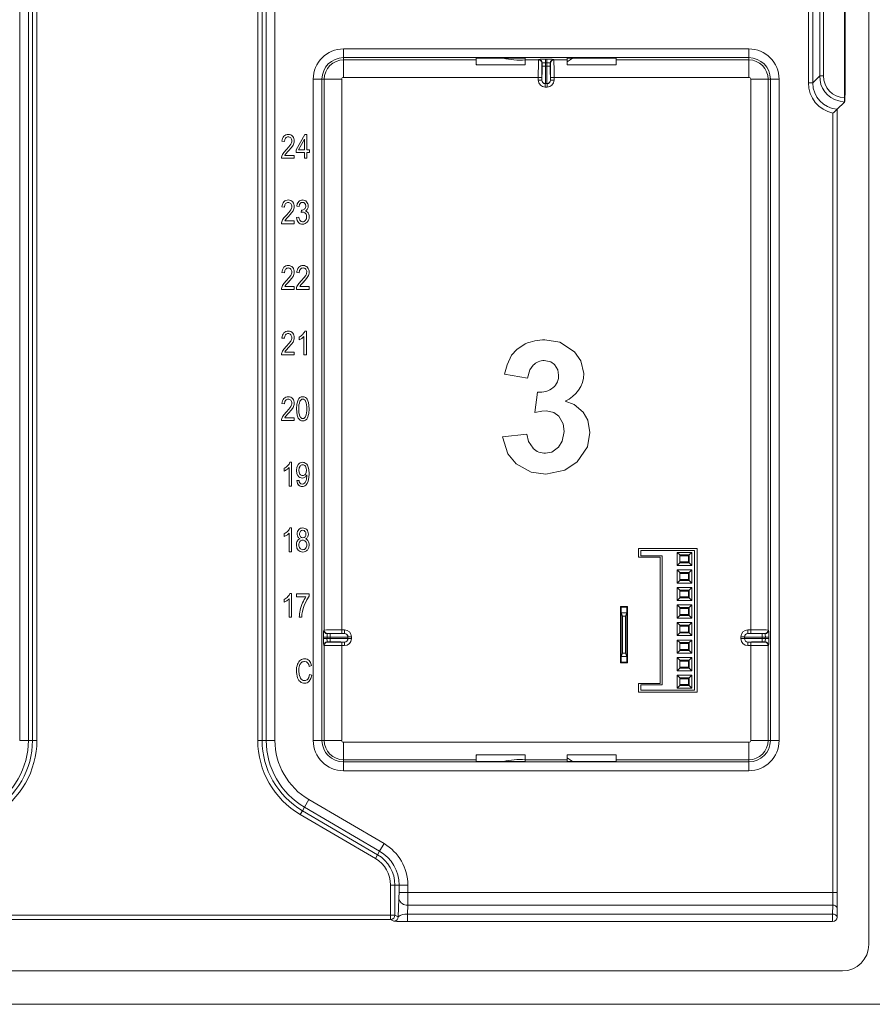
# Model space of a CAD drawing. Units: inches. Extents: x 0 to 58, y 0 to 28.5.
# Drawn here: x 23.5 to 28.4, y 11.6 to 17.2 of the extents above; entities that cross this region are included whole.
import ezdxf

# ---------------------------------------------------------------- set-up
doc = ezdxf.new("R2010")
doc.units = ezdxf.units.IN
doc.header["$MEASUREMENT"] = 0
doc.layers.add('G-DETL-HUNT-013M', color=252, linetype='Continuous', lineweight=13)

msp = doc.modelspace()

# ---------------------------------------------------------------- linework, layer by layer
at = {"layer": 'G-DETL-HUNT-013M'}
for p, q in [((28.3562, 22.6737), (28.3562, 16.6539)), ((23.5111, 21.7593), (23.5111, 13.0987)), ((23.5611, 20.8827), (23.5611, 13.0987)), ((23.5843, 20.2439), (23.5843, 13.0987)), ((23.6092, 20.2439), (23.6092, 13.0987)), ((24.9677, 13.0987), (24.9677, 20.0804)), ((24.8696, 13.0987), (24.8696, 20.027)), ((24.8946, 13.0987), (24.8946, 20.027)), ((24.9177, 13.0987), (24.9177, 20.027)), ((28.2172, 16.7631), (28.2172, 17.6443)), ((28.2185, 17.6037), (28.2185, 16.8037)), ((28.2207, 16.8037), (28.2207, 17.6037)), ((28.0119, 16.8477), (28.0119, 17.5597)), ((28.0369, 16.8477), (28.0369, 17.5597)), ((28.0767, 17.5198), (28.0767, 16.8876)), ((28.0974, 17.5198), (28.0974, 16.8876)), ((25.3594, 17.042), (27.6714, 17.042)), ((25.3594, 17.042), (25.3594, 16.992)), ((27.6714, 17.042), (27.6714, 16.992)), ((25.3594, 16.992), (27.6714, 16.992)), ((25.3594, 16.992), (25.3594, 16.9796)), ((26.1154, 16.9796), (25.3594, 16.9796)), ((25.3594, 16.8797), (25.3594, 16.9796)), ((26.1154, 16.9898), (26.3954, 16.9898)), ((26.1154, 16.9796), (26.1154, 16.9898)), ((26.1154, 16.9505), (26.1154, 16.9796)), ((26.3954, 16.9898), (26.3954, 16.9796)), ((26.4713, 16.9796), (26.3954, 16.9796)), ((26.3954, 16.9505), (26.3954, 16.9796)), ((26.4718, 16.9818), (26.4713, 16.9796)), ((26.4918, 16.9618), (26.4913, 16.9596)), ((26.4918, 16.9444), (26.4918, 16.9618)), ((26.519, 16.9832), (26.5118, 16.9832)), ((26.5118, 16.9832), (26.5118, 16.9632)), ((26.519, 16.9632), (26.5118, 16.9632)), ((26.5118, 16.9444), (26.5118, 16.9632)), ((26.519, 16.9832), (26.519, 16.9632)), ((26.519, 16.9632), (26.519, 16.9444)), ((26.539, 16.9618), (26.539, 16.9444)), ((26.5396, 16.9596), (26.539, 16.9618)), ((26.5596, 16.9796), (26.559, 16.9818)), ((26.6354, 16.9796), (26.5596, 16.9796)), ((26.6354, 16.9898), (26.9154, 16.9898)), ((26.6354, 16.9796), (26.6354, 16.9898)), ((26.6354, 16.9505), (26.6354, 16.9796)), ((26.9154, 16.9898), (26.9154, 16.9796)), ((27.6714, 16.9796), (26.9154, 16.9796)), ((26.9154, 16.9505), (26.9154, 16.9796)), ((27.6714, 16.992), (27.6714, 16.9796)), ((27.6714, 16.8797), (27.6714, 16.9796)), ((26.1241, 16.9505), (26.1154, 16.9556)), ((26.1154, 16.9505), (26.3954, 16.9505)), ((26.4918, 16.9444), (26.5118, 16.9444)), ((26.519, 16.9444), (26.5118, 16.9444)), ((26.539, 16.9444), (26.519, 16.9444)), ((26.6354, 16.9505), (26.9154, 16.9505)), ((25.1861, 13.0987), (25.1861, 16.8687)), ((25.1861, 16.8687), (25.2361, 16.8687)), ((25.2361, 13.0987), (25.2361, 16.8687)), ((25.2361, 16.8687), (25.2485, 16.8687)), ((25.2485, 16.8687), (25.2485, 13.7278)), ((25.3485, 16.8687), (25.2485, 16.8687)), ((25.3485, 16.8687), (25.3485, 13.7285)), ((26.4706, 16.8797), (25.3594, 16.8797)), ((26.4706, 16.8797), (26.4706, 16.8639)), ((26.4706, 16.8639), (26.4906, 16.8639)), ((26.4906, 16.8797), (26.4906, 16.8639)), ((26.4906, 16.8639), (26.4911, 16.8644)), ((26.5396, 16.8652), (26.5397, 16.8644)), ((26.5397, 16.8644), (26.5403, 16.8639)), ((26.5403, 16.8639), (26.5403, 16.8797)), ((26.5603, 16.8639), (26.5403, 16.8639)), ((27.6714, 16.8797), (26.5603, 16.8797)), ((26.5603, 16.8639), (26.5603, 16.8797)), ((27.6824, 13.7285), (27.6824, 16.8687)), ((27.6824, 16.8687), (27.7823, 16.8687)), ((27.7823, 16.8687), (27.7947, 16.8687)), ((27.7823, 13.7278), (27.7823, 16.8687)), ((27.8447, 16.8687), (27.7947, 16.8687)), ((27.7947, 16.8687), (27.7947, 13.0987)), ((27.8447, 16.8687), (27.8447, 13.0987)), ((28.0369, 16.8477), (28.0119, 16.8477)), ((28.0369, 16.8477), (28.0767, 16.8876)), ((28.0974, 16.8876), (28.0767, 16.8876)), ((26.5106, 16.8439), (26.5111, 16.8444)), ((26.5106, 16.8439), (26.5203, 16.8439)), ((26.5106, 16.8239), (26.5106, 16.8439)), ((26.5106, 16.8239), (26.5203, 16.8239)), ((26.5197, 16.8444), (26.5111, 16.8444)), ((26.5197, 16.8444), (26.5203, 16.8439)), ((26.5203, 16.8239), (26.5203, 16.8439)), ((28.2185, 16.8037), (28.2207, 16.8037)), ((28.1765, 16.6981), (28.2168, 16.7383)), ((28.1846, 16.7466), (28.2168, 16.7383)), ((28.1765, 16.6981), (28.1765, 12.2301)), ((28.1515, 16.6763), (28.1515, 12.2301)), ((28.3562, 16.6539), (28.3562, 11.9341)), ((25.0077, 16.5152), (25.0217, 16.5134)), ((25.1387, 16.5537), (25.0883, 16.4662)), ((25.1017, 16.4662), (25.1363, 16.5271)), ((25.1363, 16.5271), (25.1363, 16.4662)), ((25.1499, 16.5537), (25.1387, 16.5537)), ((25.1499, 16.4662), (25.1499, 16.5537)), ((25.0883, 16.4662), (25.0883, 16.451)), ((25.1363, 16.4662), (25.1017, 16.4662)), ((25.1649, 16.4662), (25.1499, 16.4662)), ((25.1649, 16.451), (25.1649, 16.4662)), ((25.0051, 16.4187), (25.0783, 16.4187)), ((25.0783, 16.4346), (25.024, 16.4346)), ((25.0783, 16.4187), (25.0783, 16.4346)), ((25.0883, 16.451), (25.1363, 16.451)), ((25.1363, 16.451), (25.1363, 16.4187)), ((25.1363, 16.4187), (25.1499, 16.4187)), ((25.1499, 16.4187), (25.1499, 16.451)), ((25.1499, 16.451), (25.1649, 16.451)), ((25.0077, 16.1412), (25.0217, 16.1394)), ((25.0918, 16.1452), (25.1053, 16.1423)), ((25.1188, 16.1232), (25.1172, 16.1087)), ((25.1209, 16.1231), (25.1188, 16.1232)), ((25.0783, 16.0606), (25.024, 16.0606)), ((25.0783, 16.0447), (25.0783, 16.0606)), ((25.1039, 16.0826), (25.0904, 16.0804)), ((25.0051, 16.0447), (25.0783, 16.0447)), ((25.0077, 15.7672), (25.0217, 15.7654)), ((25.0927, 15.7672), (25.1067, 15.7654)), ((25.0051, 15.6707), (25.0783, 15.6707)), ((25.0783, 15.6866), (25.024, 15.6866)), ((25.0783, 15.6707), (25.0783, 15.6866)), ((25.0901, 15.6707), (25.1633, 15.6707)), ((25.1633, 15.6866), (25.109, 15.6866)), ((25.1633, 15.6707), (25.1633, 15.6866)), ((25.0077, 15.3932), (25.0217, 15.3914)), ((25.1062, 15.3984), (25.1062, 15.3823)), ((25.1334, 15.4023), (25.1334, 15.2967)), ((25.147, 15.4322), (25.1382, 15.4322)), ((25.147, 15.2967), (25.147, 15.4322)), ((25.0051, 15.2967), (25.0783, 15.2967)), ((25.0783, 15.3126), (25.024, 15.3126)), ((25.0783, 15.2967), (25.0783, 15.3126)), ((25.1334, 15.2967), (25.147, 15.2967)), ((26.277, 15.1868), (26.4095, 15.1643)), ((26.4668, 15.085), (26.451, 14.9678)), ((25.0077, 15.0192), (25.0217, 15.0174)), ((25.0783, 14.9386), (25.024, 14.9386)), ((25.0783, 14.9227), (25.0783, 14.9386)), ((25.0051, 14.9227), (25.0783, 14.9227)), ((26.4054, 14.8456), (26.2663, 14.8287)), ((25.062, 14.6842), (25.0532, 14.6842)), ((25.062, 14.5487), (25.062, 14.6842)), ((25.0212, 14.6504), (25.0212, 14.6343)), ((25.0484, 14.6543), (25.0484, 14.5487)), ((25.1494, 14.6122), (25.1494, 14.6089)), ((25.0484, 14.5487), (25.062, 14.5487)), ((25.1053, 14.5814), (25.0922, 14.5799)), ((25.0212, 14.2764), (25.0212, 14.2603)), ((25.0484, 14.2803), (25.0484, 14.1747)), ((25.062, 14.3102), (25.0532, 14.3102)), ((25.062, 14.1747), (25.062, 14.3102)), ((25.0484, 14.1747), (25.062, 14.1747)), ((27.3764, 14.1937), (27.0414, 14.1937)), ((27.0414, 14.1937), (27.0414, 14.1437)), ((27.3617, 14.1814), (27.0547, 14.1814)), ((27.0547, 14.1814), (27.0547, 14.1514)), ((27.0547, 14.1514), (27.1767, 14.1514)), ((27.1767, 14.1514), (27.1767, 13.4154)), ((27.3467, 14.1709), (27.2627, 14.1709)), ((27.2777, 14.1559), (27.2627, 14.1709)), ((27.2627, 14.1709), (27.2627, 14.0959)), ((27.3317, 14.1559), (27.2777, 14.1559)), ((27.2777, 14.1559), (27.2777, 14.1109)), ((27.3279, 14.1504), (27.2777, 14.1504)), ((27.3279, 14.1504), (27.3279, 14.1164)), ((27.3317, 14.1504), (27.3279, 14.1504)), ((27.3317, 14.1559), (27.3467, 14.1709)), ((27.3317, 14.1109), (27.3317, 14.1559)), ((27.3467, 14.0959), (27.3467, 14.1709)), ((27.3617, 14.1814), (27.3617, 13.3854)), ((27.3764, 13.3737), (27.3764, 14.1937)), ((27.0414, 14.1437), (27.1664, 14.1437)), ((27.1664, 14.1437), (27.1664, 13.4237)), ((27.2777, 14.1109), (27.2627, 14.0959)), ((27.2627, 14.0959), (27.3467, 14.0959)), ((27.3279, 14.1164), (27.2777, 14.1164)), ((27.2777, 14.1109), (27.3317, 14.1109)), ((27.3317, 14.1164), (27.3279, 14.1164)), ((27.3317, 14.1109), (27.3467, 14.0959)), ((27.3467, 14.0709), (27.2627, 14.0709)), ((27.2627, 14.0709), (27.2627, 13.9959)), ((27.2777, 14.0559), (27.2627, 14.0709)), ((27.2777, 14.0559), (27.2777, 14.0109)), ((27.3317, 14.0559), (27.2777, 14.0559)), ((27.3279, 14.0504), (27.2777, 14.0504)), ((27.3279, 14.0504), (27.3279, 14.0164)), ((27.3317, 14.0504), (27.3279, 14.0504)), ((27.3317, 14.0559), (27.3467, 14.0709)), ((27.3317, 14.0109), (27.3317, 14.0559)), ((27.3467, 13.9959), (27.3467, 14.0709)), ((27.2777, 14.0109), (27.2627, 13.9959)), ((27.2627, 13.9959), (27.3467, 13.9959)), ((27.3279, 14.0164), (27.2777, 14.0164)), ((27.2777, 14.0109), (27.3317, 14.0109)), ((27.3317, 14.0164), (27.3279, 14.0164)), ((27.3317, 14.0109), (27.3467, 13.9959)), ((25.062, 13.9362), (25.0532, 13.9362)), ((25.062, 13.8007), (25.062, 13.9362)), ((25.1624, 13.9339), (25.0909, 13.9339)), ((25.0909, 13.9339), (25.0909, 13.918)), ((25.1624, 13.921), (25.1624, 13.9339)), ((27.3467, 13.9709), (27.2627, 13.9709)), ((27.2627, 13.9709), (27.2627, 13.8959)), ((27.2777, 13.9559), (27.2627, 13.9709)), ((27.2777, 13.9559), (27.2777, 13.9109)), ((27.3317, 13.9559), (27.2777, 13.9559)), ((27.3279, 13.9504), (27.2777, 13.9504)), ((27.3279, 13.9504), (27.3279, 13.9164)), ((27.3317, 13.9504), (27.3279, 13.9504)), ((27.3317, 13.9559), (27.3467, 13.9709)), ((27.3317, 13.9109), (27.3317, 13.9559)), ((27.3467, 13.8959), (27.3467, 13.9709)), ((25.0212, 13.9024), (25.0212, 13.8863)), ((25.0484, 13.9063), (25.0484, 13.8007)), ((25.0909, 13.918), (25.1449, 13.918)), ((27.2777, 13.9109), (27.2627, 13.8959)), ((27.2627, 13.8959), (27.3467, 13.8959)), ((27.3467, 13.8709), (27.2627, 13.8709)), ((27.2627, 13.8709), (27.2627, 13.7959)), ((27.2777, 13.8559), (27.2627, 13.8709)), ((27.3279, 13.9164), (27.2777, 13.9164)), ((27.2777, 13.9109), (27.3317, 13.9109)), ((27.3317, 13.9164), (27.3279, 13.9164)), ((27.3317, 13.9109), (27.3467, 13.8959)), ((27.3317, 13.8559), (27.3467, 13.8709)), ((27.3467, 13.7959), (27.3467, 13.8709)), ((26.9398, 13.8627), (26.9398, 13.5407)), ((26.9798, 13.8627), (26.9398, 13.8627)), ((26.9437, 13.8574), (26.9757, 13.8574)), ((26.9437, 13.8574), (26.9437, 13.8264)), ((26.9437, 13.8264), (26.9512, 13.8064)), ((26.9437, 13.5764), (26.9437, 13.8264)), ((26.9757, 13.8264), (26.9437, 13.8264)), ((26.9682, 13.8064), (26.9757, 13.8264)), ((26.9757, 13.8574), (26.9757, 13.8264)), ((26.9757, 13.8264), (26.9757, 13.5764)), ((26.9798, 13.5407), (26.9798, 13.8627)), ((27.3317, 13.8559), (27.2777, 13.8559)), ((27.2777, 13.8559), (27.2777, 13.8109)), ((27.3279, 13.8504), (27.2777, 13.8504)), ((27.3279, 13.8164), (27.2777, 13.8164)), ((27.3279, 13.8504), (27.3279, 13.8164)), ((27.3317, 13.8504), (27.3279, 13.8504)), ((27.3317, 13.8164), (27.3279, 13.8164)), ((27.3317, 13.8109), (27.3317, 13.8559)), ((25.0484, 13.8007), (25.062, 13.8007)), ((25.1063, 13.8007), (25.1202, 13.8007)), ((26.9512, 13.5964), (26.9512, 13.8064)), ((26.9682, 13.8064), (26.9512, 13.8064)), ((26.9682, 13.8064), (26.9682, 13.5964)), ((27.2777, 13.8109), (27.2627, 13.7959)), ((27.2627, 13.7959), (27.3467, 13.7959)), ((27.3467, 13.7709), (27.2627, 13.7709)), ((27.2627, 13.7709), (27.2627, 13.6959)), ((27.2777, 13.7559), (27.2627, 13.7709)), ((27.2777, 13.8109), (27.3317, 13.8109)), ((27.3317, 13.8109), (27.3467, 13.7959)), ((27.3317, 13.7559), (27.3467, 13.7709)), ((27.3467, 13.6959), (27.3467, 13.7709)), ((25.2485, 13.7278), (25.2463, 13.7273)), ((25.2685, 13.7078), (25.2663, 13.7073)), ((25.2837, 13.7073), (25.2663, 13.7073)), ((25.2837, 13.6873), (25.2837, 13.7073)), ((25.3485, 13.7285), (25.3485, 13.7085)), ((25.3643, 13.7285), (25.3485, 13.7285)), ((25.3643, 13.7085), (25.3485, 13.7085)), ((25.3637, 13.708), (25.363, 13.7079)), ((25.3643, 13.7085), (25.3637, 13.708)), ((25.3643, 13.7285), (25.3643, 13.7085)), ((27.2777, 13.7109), (27.2627, 13.6959)), ((27.3317, 13.7559), (27.2777, 13.7559)), ((27.2777, 13.7559), (27.2777, 13.7109)), ((27.3279, 13.7504), (27.2777, 13.7504)), ((27.3279, 13.7164), (27.2777, 13.7164)), ((27.2777, 13.7109), (27.3317, 13.7109)), ((27.3279, 13.7504), (27.3279, 13.7164)), ((27.3317, 13.7504), (27.3279, 13.7504)), ((27.3317, 13.7164), (27.3279, 13.7164)), ((27.3317, 13.7109), (27.3317, 13.7559)), ((27.3317, 13.7109), (27.3467, 13.6959)), ((27.6666, 13.7285), (27.6666, 13.7085)), ((27.6824, 13.7285), (27.6666, 13.7285)), ((27.6824, 13.7085), (27.6666, 13.7085)), ((27.6666, 13.7085), (27.6671, 13.708)), ((27.6824, 13.7285), (27.6824, 13.7085)), ((27.7471, 13.7073), (27.7471, 13.6873)), ((27.7471, 13.7073), (27.7646, 13.7073)), ((27.7646, 13.7073), (27.7624, 13.7078)), ((27.7845, 13.7273), (27.7823, 13.7278)), ((25.2449, 13.6873), (25.2449, 13.6801)), ((25.2449, 13.6873), (25.2649, 13.6873)), ((25.2449, 13.6801), (25.2649, 13.6801)), ((25.2649, 13.6873), (25.2649, 13.6801)), ((25.2837, 13.6873), (25.2649, 13.6873)), ((25.2837, 13.6801), (25.2649, 13.6801)), ((25.2837, 13.6601), (25.2663, 13.6601)), ((25.2663, 13.6601), (25.2685, 13.6595)), ((25.2837, 13.6873), (25.2837, 13.6801)), ((25.2837, 13.6601), (25.2837, 13.6801)), ((25.3485, 13.6589), (25.3643, 13.6589)), ((25.3485, 13.6389), (25.3485, 13.6589)), ((25.3643, 13.6589), (25.3637, 13.6594)), ((25.3643, 13.6389), (25.3643, 13.6589)), ((25.3843, 13.6885), (25.3837, 13.688)), ((25.3837, 13.688), (25.3837, 13.6794)), ((25.3843, 13.6789), (25.3837, 13.6794)), ((25.3843, 13.6789), (25.3843, 13.6885)), ((25.4043, 13.6885), (25.3843, 13.6885)), ((25.4043, 13.6789), (25.3843, 13.6789)), ((25.4043, 13.6789), (25.4043, 13.6885)), ((27.2627, 13.6959), (27.3467, 13.6959)), ((27.3467, 13.6709), (27.2627, 13.6709)), ((27.2627, 13.6709), (27.2627, 13.5959)), ((27.2777, 13.6559), (27.2627, 13.6709)), ((27.2777, 13.6559), (27.2777, 13.6109)), ((27.3317, 13.6559), (27.2777, 13.6559)), ((27.3279, 13.6504), (27.2777, 13.6504)), ((27.3279, 13.6504), (27.3279, 13.6164)), ((27.3317, 13.6504), (27.3279, 13.6504)), ((27.3317, 13.6559), (27.3467, 13.6709)), ((27.3317, 13.6109), (27.3317, 13.6559)), ((27.3467, 13.5959), (27.3467, 13.6709)), ((27.6266, 13.6885), (27.6266, 13.6789)), ((27.6266, 13.6885), (27.6466, 13.6885)), ((27.6266, 13.6789), (27.6466, 13.6789)), ((27.6466, 13.6885), (27.6471, 13.688)), ((27.6466, 13.6885), (27.6466, 13.6789)), ((27.6471, 13.6794), (27.6466, 13.6789)), ((27.6471, 13.688), (27.6471, 13.6794)), ((27.6671, 13.6594), (27.6666, 13.6589)), ((27.6666, 13.6589), (27.6824, 13.6589)), ((27.6666, 13.6389), (27.6666, 13.6589)), ((27.668, 13.6595), (27.6671, 13.6594)), ((27.6824, 13.6389), (27.6824, 13.6589)), ((27.7471, 13.6873), (27.7471, 13.6801)), ((27.7471, 13.6873), (27.7659, 13.6873)), ((27.7471, 13.6601), (27.7471, 13.6801)), ((27.7659, 13.6801), (27.7471, 13.6801)), ((27.7646, 13.6601), (27.7471, 13.6601)), ((27.7624, 13.6595), (27.7646, 13.6601)), ((27.7859, 13.6873), (27.7659, 13.6873)), ((27.7659, 13.6801), (27.7659, 13.6873)), ((27.7859, 13.6801), (27.7659, 13.6801)), ((27.7859, 13.6801), (27.7859, 13.6873)), ((25.2463, 13.6401), (25.2485, 13.6395)), ((25.2485, 13.6395), (25.2485, 13.0987)), ((25.3485, 13.6389), (25.3485, 13.0987)), ((25.3485, 13.6389), (25.3643, 13.6389)), ((26.9512, 13.5964), (26.9437, 13.5764)), ((26.9512, 13.5964), (26.9682, 13.5964)), ((26.9757, 13.5764), (26.9682, 13.5964)), ((27.2777, 13.6109), (27.2627, 13.5959)), ((27.2627, 13.5959), (27.3467, 13.5959)), ((27.3279, 13.6164), (27.2777, 13.6164)), ((27.2777, 13.6109), (27.3317, 13.6109)), ((27.3317, 13.6164), (27.3279, 13.6164)), ((27.3317, 13.6109), (27.3467, 13.5959)), ((27.6666, 13.6389), (27.6824, 13.6389)), ((27.6824, 13.0987), (27.6824, 13.6389)), ((27.7823, 13.6395), (27.7845, 13.6401)), ((27.7823, 13.0987), (27.7823, 13.6395)), ((26.9398, 13.5407), (26.9798, 13.5407)), ((26.9437, 13.5764), (26.9757, 13.5764)), ((26.9437, 13.5454), (26.9437, 13.5764)), ((26.9437, 13.5454), (26.9757, 13.5454)), ((26.9757, 13.5454), (26.9757, 13.5764)), ((27.3467, 13.5709), (27.2627, 13.5709)), ((27.2627, 13.5709), (27.2627, 13.4959)), ((27.2777, 13.5559), (27.2627, 13.5709)), ((27.2777, 13.5559), (27.2777, 13.5109)), ((27.3317, 13.5559), (27.2777, 13.5559)), ((27.3279, 13.5504), (27.2777, 13.5504)), ((27.3279, 13.5504), (27.3279, 13.5164)), ((27.3317, 13.5504), (27.3279, 13.5504)), ((27.3317, 13.5559), (27.3467, 13.5709)), ((27.3317, 13.5109), (27.3317, 13.5559)), ((27.3467, 13.4959), (27.3467, 13.5709)), ((25.1639, 13.5207), (25.1768, 13.5249)), ((27.2777, 13.5109), (27.2627, 13.4959)), ((27.2627, 13.4959), (27.3467, 13.4959)), ((27.3279, 13.5164), (27.2777, 13.5164)), ((27.2777, 13.5109), (27.3317, 13.5109)), ((27.3317, 13.5164), (27.3279, 13.5164)), ((27.3317, 13.5109), (27.3467, 13.4959)), ((25.1785, 13.4695), (25.1652, 13.474)), ((27.1664, 13.4237), (27.0414, 13.4237)), ((27.0414, 13.4237), (27.0414, 13.3737)), ((27.3467, 13.4709), (27.2627, 13.4709)), ((27.2627, 13.4709), (27.2627, 13.3959)), ((27.2777, 13.4559), (27.2627, 13.4709)), ((27.3317, 13.4559), (27.2777, 13.4559)), ((27.2777, 13.4559), (27.2777, 13.4109)), ((27.3279, 13.4504), (27.2777, 13.4504)), ((27.3279, 13.4504), (27.3279, 13.4164)), ((27.3317, 13.4504), (27.3279, 13.4504)), ((27.3317, 13.4559), (27.3467, 13.4709)), ((27.3317, 13.4109), (27.3317, 13.4559)), ((27.3467, 13.3959), (27.3467, 13.4709)), ((27.0414, 13.3737), (27.3764, 13.3737)), ((27.0547, 13.4154), (27.0547, 13.3854)), ((27.0547, 13.4154), (27.1767, 13.4154)), ((27.3617, 13.3854), (27.0547, 13.3854)), ((27.2777, 13.4109), (27.2627, 13.3959)), ((27.2627, 13.3959), (27.3467, 13.3959)), ((27.3279, 13.4164), (27.2777, 13.4164)), ((27.2777, 13.4109), (27.3317, 13.4109)), ((27.3317, 13.4164), (27.3279, 13.4164)), ((27.3317, 13.4109), (27.3467, 13.3959)), ((23.5611, 13.0987), (23.5111, 13.0987)), ((23.5611, 13.0987), (23.5843, 13.0987)), ((23.5843, 13.0987), (23.6092, 13.0987)), ((24.8946, 13.0987), (24.8696, 13.0987)), ((24.8946, 13.0987), (24.9177, 13.0987)), ((24.9177, 13.0987), (24.9677, 13.0987)), ((25.1861, 13.0987), (25.2361, 13.0987)), ((25.2361, 13.0987), (25.2485, 13.0987)), ((25.3485, 13.0987), (25.2485, 13.0987)), ((25.3594, 13.0877), (25.3594, 12.9878)), ((25.3594, 13.0877), (27.6714, 13.0877)), ((27.6714, 13.0877), (27.6714, 12.9878)), ((27.6824, 13.0987), (27.7823, 13.0987)), ((27.7947, 13.0987), (27.7823, 13.0987)), ((27.8447, 13.0987), (27.7947, 13.0987)), ((25.3594, 12.9754), (25.3594, 12.9878)), ((25.3594, 12.9878), (26.1154, 12.9878)), ((25.3594, 12.9254), (25.3594, 12.9754)), ((27.6714, 12.9754), (25.3594, 12.9754)), ((26.3954, 13.0169), (26.1154, 13.0169)), ((26.1154, 13.0169), (26.1154, 12.9878)), ((26.1154, 13.0118), (26.1241, 13.0169)), ((26.1154, 12.9781), (26.1154, 12.9878)), ((26.1154, 12.9781), (26.3954, 12.9781)), ((26.3954, 13.0169), (26.3954, 12.9878)), ((26.3954, 12.9878), (26.3954, 12.9781)), ((26.3954, 12.9878), (26.6354, 12.9878)), ((26.9154, 13.0169), (26.6354, 13.0169)), ((26.6354, 13.0169), (26.6354, 12.9878)), ((26.6354, 12.9775), (26.6354, 12.9878)), ((26.6354, 12.9775), (26.9154, 12.9775)), ((26.9154, 13.0169), (26.9154, 12.9878)), ((26.9154, 12.9878), (26.9154, 12.9775)), ((26.9154, 12.9878), (27.6714, 12.9878)), ((27.6714, 12.9754), (27.6714, 12.9878)), ((27.6714, 12.9254), (27.6714, 12.9754)), ((27.6714, 12.9254), (25.3594, 12.9254)), ((25.1363, 12.7175), (25.1615, 12.7606)), ((25.5905, 12.5095), (25.1615, 12.7606)), ((25.1246, 12.6975), (25.112, 12.676)), ((25.1363, 12.7175), (25.1246, 12.6975)), ((25.5536, 12.4464), (25.1246, 12.6975)), ((25.5652, 12.4664), (25.1363, 12.7175)), ((25.5409, 12.4249), (25.112, 12.676)), ((25.5652, 12.4664), (25.5536, 12.4464)), ((25.5652, 12.4664), (25.5905, 12.5095)), ((25.5536, 12.4464), (25.5409, 12.4249)), ((25.6526, 12.2737), (25.6276, 12.2737)), ((25.6276, 12.1014), (25.6276, 12.2737)), ((25.6526, 12.1014), (25.6526, 12.2737)), ((25.6757, 12.2737), (25.6526, 12.2737)), ((25.6757, 12.2301), (25.6757, 12.2737)), ((25.6757, 12.2737), (25.7257, 12.2737)), ((25.7257, 12.2301), (25.7257, 12.2737)), ((25.6716, 12.0919), (25.6752, 12.1948)), ((25.6757, 12.2301), (25.7257, 12.2301)), ((25.7257, 12.2301), (28.1515, 12.2301)), ((28.1515, 12.2301), (28.1765, 12.2301)), ((25.7234, 12.1078), (25.7252, 12.1594)), ((25.7252, 12.1594), (28.1509, 12.1594)), ((28.1509, 12.1594), (28.15, 12.1078)), ((28.1759, 12.1417), (28.175, 12.0901)), ((25.6276, 12.1014), (22.8512, 12.1014)), ((25.6276, 12.0764), (22.8512, 12.0764)), ((25.6276, 12.1014), (25.6276, 12.0764)), ((25.6526, 12.1014), (25.6276, 12.1014)), ((25.6467, 12.0669), (25.6276, 12.0764)), ((25.6716, 12.0919), (25.6526, 12.1014)), ((28.15, 12.1078), (25.7234, 12.1078)), ((25.7234, 12.1078), (25.7234, 12.0651)), ((28.15, 12.1078), (28.15, 12.0651)), ((25.7234, 12.0651), (25.7098, 12.0652)), ((28.15, 12.0651), (25.7234, 12.0651)), ((28.2062, 11.7841), (16.6966, 11.7841)), ((28.522, 11.5934), (16.3809, 11.5934))]:
    msp.add_line(p, q, dxfattribs=at)
at = {"layer": 'G-DETL-HUNT-013M', "flags": 128}
for points in [[(26.6648, 16.9898), (26.6525, 16.9805), (26.6354, 16.9684)], [(26.4706, 16.8797), (26.4745, 16.8797), (26.4782, 16.8797), (26.4817, 16.8797), (26.4847, 16.8797), (26.4872, 16.8797), (26.489, 16.8797), (26.4902, 16.8797), (26.4906, 16.8797)], [(26.5603, 16.8797), (26.5564, 16.8797), (26.5526, 16.8797), (26.5492, 16.8797), (26.5462, 16.8797), (26.5437, 16.8797), (26.5418, 16.8797), (26.5407, 16.8797), (26.5403, 16.8797)], [(28.2185, 16.8037), (28.2185, 16.7922), (28.2186, 16.7811), (28.2187, 16.7708), (28.2188, 16.7616), (28.2189, 16.7538), (28.2191, 16.7477), (28.2193, 16.7436), (28.2195, 16.7415), (28.2197, 16.7415), (28.2199, 16.7436), (28.2201, 16.7477), (28.2203, 16.7538), (28.2204, 16.7616), (28.2205, 16.7708), (28.2206, 16.7811), (28.2207, 16.7922), (28.2207, 16.8037)], [(25.0217, 16.5134), (25.0236, 16.5262), (25.0278, 16.5335)], [(25.0334, 16.4686), (25.0183, 16.4517), (25.0109, 16.4403)], [(25.0583, 16.498), (25.0476, 16.4836), (25.0334, 16.4686)], [(25.0454, 16.4606), (25.0629, 16.4802), (25.0713, 16.4921)], [(25.0217, 16.1394), (25.0236, 16.1522), (25.0278, 16.1595)], [(25.0583, 16.124), (25.0476, 16.1096), (25.0334, 16.0946)], [(25.0454, 16.0866), (25.0629, 16.1062), (25.0713, 16.1181)], [(25.1034, 16.1714), (25.0952, 16.1588), (25.0918, 16.1452)], [(25.1053, 16.1423), (25.1081, 16.154), (25.1121, 16.1605)], [(25.0334, 16.0946), (25.0183, 16.0777), (25.0109, 16.0663)], [(25.0904, 16.0804), (25.0946, 16.0631), (25.1016, 16.0527)], [(25.1254, 16.056), (25.1167, 16.0581), (25.1101, 16.0643), (25.1064, 16.0722), (25.1039, 16.0826)], [(25.0217, 15.7654), (25.0236, 15.7782), (25.0278, 15.7855)], [(25.1067, 15.7654), (25.1086, 15.7782), (25.1128, 15.7855)], [(25.0583, 15.75), (25.0476, 15.7356), (25.0334, 15.7206)], [(25.0454, 15.7126), (25.0629, 15.7322), (25.0713, 15.7441)], [(25.1433, 15.75), (25.1326, 15.7356), (25.1184, 15.7206)], [(25.1304, 15.7126), (25.1479, 15.7322), (25.1563, 15.7441)], [(25.0334, 15.7206), (25.0183, 15.7037), (25.0109, 15.6923)], [(25.1184, 15.7206), (25.1033, 15.7037), (25.0959, 15.6923)], [(25.0217, 15.3914), (25.0236, 15.4042), (25.0278, 15.4115)], [(25.0334, 15.3466), (25.0183, 15.3297), (25.0109, 15.3183)], [(25.0583, 15.376), (25.0476, 15.3616), (25.0334, 15.3466)], [(25.0454, 15.3386), (25.0629, 15.3582), (25.0713, 15.3701)], [(26.3962, 15.3592), (26.3472, 15.3277), (26.3185, 15.2952)], [(26.678, 15.3151), (26.5932, 15.3696), (26.5083, 15.3827)], [(26.3185, 15.2952), (26.2919, 15.2411), (26.277, 15.1868)], [(26.7308, 15.1904), (26.7141, 15.2637), (26.678, 15.3151)], [(26.4095, 15.1643), (26.4222, 15.2117), (26.4414, 15.2388)], [(26.5042, 15.2645), (26.5411, 15.2574), (26.5638, 15.2418)], [(26.5638, 15.2418), (26.5821, 15.2118), (26.5865, 15.1817)], [(25.0217, 15.0174), (25.0236, 15.0302), (25.0278, 15.0375)], [(25.0583, 15.002), (25.0476, 14.9876), (25.0334, 14.9726)], [(25.0454, 14.9646), (25.0629, 14.9842), (25.0713, 14.9961)], [(25.0997, 15.0407), (25.0923, 15.016), (25.0905, 14.9893)], [(25.1627, 14.9893), (25.1593, 15.025), (25.1517, 15.0441)], [(26.7256, 14.9708), (26.6745, 15.0139), (26.6229, 15.0328)], [(25.0334, 14.9726), (25.0183, 14.9557), (25.0109, 14.9443)], [(25.0905, 14.9893), (25.0937, 14.9538), (25.1006, 14.9359)], [(25.1536, 14.9379), (25.161, 14.9626), (25.1627, 14.9893)], [(26.451, 14.9678), (26.4906, 14.9765), (26.517, 14.9786)], [(26.517, 14.9786), (26.5598, 14.9685), (26.5879, 14.9467)], [(26.5879, 14.9467), (26.6116, 14.904), (26.6172, 14.8609)], [(26.7646, 14.8548), (26.7522, 14.9245), (26.7256, 14.9708)], [(26.2663, 14.8287), (26.2958, 14.7336), (26.3439, 14.6751)], [(26.4411, 14.7641), (26.4155, 14.8033), (26.4054, 14.8456)], [(26.6172, 14.8609), (26.6076, 14.804), (26.5865, 14.7698)], [(26.6926, 14.6863), (26.7506, 14.7733), (26.7646, 14.8548)], [(26.5865, 14.7698), (26.5481, 14.7426), (26.5118, 14.7361)], [(25.1003, 14.672), (25.0922, 14.6555), (25.0902, 14.6387)], [(25.1041, 14.6381), (25.1062, 14.6528), (25.1109, 14.6617)], [(25.1414, 14.6623), (25.1467, 14.651), (25.148, 14.6395)], [(25.1631, 14.6191), (25.1615, 14.6434), (25.1581, 14.6573)], [(26.3439, 14.6751), (26.4299, 14.6281), (26.5129, 14.6169)], [(26.5129, 14.6169), (26.6222, 14.6386), (26.6926, 14.6863)], [(25.0902, 14.6387), (25.0933, 14.6184), (25.1, 14.6062)], [(25.1106, 14.6169), (25.1054, 14.6275), (25.1041, 14.6381)], [(25.148, 14.6395), (25.146, 14.6253), (25.1416, 14.617)], [(25.1578, 14.5759), (25.162, 14.597), (25.1631, 14.6191)], [(25.0922, 14.5799), (25.0962, 14.564), (25.1023, 14.5549)], [(25.1456, 14.5812), (25.1407, 14.5701), (25.1361, 14.5646)], [(25.1436, 14.5534), (25.1524, 14.564), (25.1578, 14.5759)], [(25.0902, 14.2136), (25.0934, 14.1951), (25.1006, 14.1837)], [(25.1526, 14.1837), (25.161, 14.1985), (25.1631, 14.2132)], [(25.1342, 13.8668), (25.1491, 13.9003), (25.1624, 13.921)], [(25.1768, 13.5249), (25.1702, 13.5435), (25.1623, 13.5541)], [(25.1127, 13.4535), (25.1057, 13.4734), (25.104, 13.4951)], [(25.0966, 13.456), (25.1047, 13.4402), (25.1127, 13.4318)], [(25.1652, 13.474), (25.1606, 13.4574), (25.1547, 13.4481)], [(25.1631, 13.4355), (25.1733, 13.4517), (25.1785, 13.4695)], [(26.6354, 12.999), (26.6525, 12.9869), (26.6648, 12.9775)], [(25.7252, 12.1594), (25.7256, 12.1918), (25.7257, 12.2301)], [(28.1515, 12.2301), (28.1513, 12.1918), (28.1509, 12.1594)], [(28.1765, 12.2301), (28.1763, 12.1793), (28.1759, 12.1417)]]:
    msp.add_lwpolyline(points, dxfattribs=at)
at = {"layer": 'G-DETL-HUNT-013M'}
for centre, radius, start, end in [((25.3594, 16.8687), 0.1733, 90, 180), ((27.6714, 16.8687), 0.1733, 0, 90), ((25.3594, 16.8687), 0.1233, 90, 180), ((25.3594, 16.8687), 0.1109, 90, 180), ((26.3654, 17.3687), 0.3909, 255.7207, 274.4013), ((30.3407, 16.9035), 3.8701, 178.8738, 180.3535), ((26.4713, 16.9596), 0.02, 0.0368, 89.9959), ((26.5013, 16.7088), 0.2746, 87.8038, 96.1614), ((26.4718, 16.9618), 0.02, 0.0366, 89.9959), ((28.9724, 16.8987), 2.4818, 178.5942, 180.4401), ((26.5069, 16.8886), 0.0748, 86.2578, 101.6637), ((26.5283, 16.6718), 0.3115, 84.3339, 91.7008), ((26.524, 16.8893), 0.074, 78.2597, 93.8189), ((26.559, 16.9618), 0.02, 90.0041, 179.9632), ((26.5596, 16.9596), 0.02, 90.0041, 179.9632), ((24.0585, 16.8987), 2.4818, 359.5599, 1.4058), ((22.6813, 16.9035), 3.879, 359.6482, 1.1245), ((27.6714, 16.8687), 0.1233, 0, 90), ((27.6714, 16.8687), 0.1109, 0, 90), ((24.1526, 16.9246), 2.3393, 358.5246, 0.4841), ((22.8599, 16.9197), 3.652, 358.8191, 0.388), ((30.1733, 16.9197), 3.6544, 179.6126, 181.1804), ((29.4229, 16.9265), 2.8839, 179.6453, 181.2177), ((25.3594, 16.8687), 0.011, 90, 180), ((26.5106, 16.8639), 0.04, 180.01, 269.99), ((26.5106, 16.8639), 0.02, 179.9935, 270.0065), ((26.5111, 16.8644), 0.02, 180.0051, 269.9949), ((26.5197, 16.8644), 0.02, 270.0051, 359.9949), ((26.5203, 16.8639), 0.02, 269.9935, 0.0065), ((26.5202, 16.8639), 0.04, 270.0115, 359.9885), ((27.6714, 16.8687), 0.011, 0, 90), ((28.1868, 16.8477), 0.175, 179.9965, 258.357), ((28.1868, 16.8477), 0.15, 179.993, 266.0589), ((28.2157, 16.8821), 0.139, 177.7374, 257.0831), ((28.2221, 16.8877), 0.1247, 180.0618, 267.7332), ((27.8545, 16.757), 0.3628, 357.0462, 0.9603), ((27.9031, 16.9871), 0.3978, 308.642, 313.4153), ((25.0518, 16.5153), 0.0441, 138.7432, 180.1051), ((25.0424, 16.5208), 0.0335, 87.6335, 135.1711), ((25.0429, 16.521), 0.0196, 88.6665, 140.3236), ((25.0436, 16.5211), 0.0195, 41.6399, 90.7657), ((25.0457, 16.5243), 0.0301, 38.1245, 93.6972), ((25.0406, 16.5182), 0.0237, 357.5914, 42.0729), ((25.0246, 16.5189), 0.0397, 328.1753, 357.5508), ((25.0365, 16.5172), 0.0417, 359.4927, 37.8532), ((25.0296, 16.517), 0.0486, 329.1551, 359.8106), ((25.259, 16.2477), 0.3016, 135.0856, 139.4814), ((25.0506, 16.418), 0.0455, 150.6948, 179.1862), ((25.0691, 16.4123), 0.0503, 141.4367, 153.6173), ((25.0424, 16.1468), 0.0335, 87.6335, 135.1711), ((25.0457, 16.1503), 0.0301, 38.1245, 93.6972), ((25.1247, 16.1501), 0.0301, 88.9445, 135.0127), ((25.1256, 16.15), 0.0303, 42.1843, 90.751), ((25.0518, 16.1413), 0.0441, 138.7432, 180.1051), ((25.0429, 16.147), 0.0196, 88.6665, 140.3236), ((25.0436, 16.1471), 0.0195, 41.6399, 90.7657), ((25.0406, 16.1442), 0.0237, 357.5914, 42.0729), ((25.0246, 16.1449), 0.0397, 328.1753, 357.5508), ((25.0365, 16.1432), 0.0417, 359.4927, 37.8532), ((25.0296, 16.143), 0.0486, 329.1551, 359.8106), ((25.1252, 16.1496), 0.017, 89.2725, 139.9746), ((25.1226, 16.1432), 0.0202, 264.9885, 315.915), ((25.1256, 16.1499), 0.0167, 40.8318, 90.6378), ((25.1216, 16.1446), 0.0219, 315.1512, 2.6837), ((25.1219, 16.1466), 0.0217, 357.4608, 41.0708), ((25.1282, 16.143), 0.0288, 299.121, 330.879), ((25.1364, 16.0944), 0.0241, 45.9076, 76.0651), ((25.1224, 16.1464), 0.0351, 358.1486, 42.9634), ((25.125, 16.1447), 0.0324, 331.0276, 1.0522), ((25.0506, 16.044), 0.0455, 150.6948, 179.1862), ((25.0691, 16.0383), 0.0503, 141.4367, 153.6173), ((25.259, 15.8737), 0.3016, 135.0856, 139.4814), ((25.1282, 16.0774), 0.0332, 92.4355, 109.3355), ((25.1253, 16.0768), 0.0208, 270.251, 321.3579), ((25.1268, 16.0909), 0.0197, 38.9797, 90.173), ((25.1184, 16.083), 0.0301, 320.3879, 2.4491), ((25.1206, 16.0856), 0.0278, 357.335, 39.3842), ((25.1199, 16.0829), 0.043, 318.0657, 2.1645), ((25.1301, 16.0898), 0.0318, 19.4633, 43.5952), ((25.1186, 16.0851), 0.0443, 359.2784, 20.163), ((25.1251, 16.0744), 0.0321, 222.8133, 270.9986), ((25.1259, 16.0768), 0.0344, 269.5644, 318.9313), ((25.0518, 15.7673), 0.0441, 138.7432, 180.1051), ((25.0424, 15.7728), 0.0335, 87.6335, 135.1711), ((25.0429, 15.773), 0.0196, 88.6665, 140.3236), ((25.0436, 15.7731), 0.0195, 41.6399, 90.7657), ((25.0457, 15.7763), 0.0301, 38.1245, 93.6972), ((25.0406, 15.7702), 0.0237, 357.5914, 42.0729), ((25.0365, 15.7692), 0.0417, 359.4927, 37.8532), ((25.1368, 15.7673), 0.0441, 138.7432, 180.1051), ((25.1274, 15.7728), 0.0335, 87.6335, 135.1711), ((25.1279, 15.773), 0.0196, 88.6665, 140.3236), ((25.1286, 15.7731), 0.0195, 41.6399, 90.7657), ((25.1307, 15.7763), 0.0301, 38.1245, 93.6972), ((25.1256, 15.7702), 0.0237, 357.5914, 42.0729), ((25.1215, 15.7692), 0.0417, 359.4927, 37.8532), ((25.0246, 15.7709), 0.0397, 328.1753, 357.5508), ((25.0296, 15.769), 0.0486, 329.1551, 359.8106), ((25.1096, 15.7709), 0.0397, 328.1753, 357.5508), ((25.1146, 15.769), 0.0486, 329.1551, 359.8106), ((25.0506, 15.67), 0.0455, 150.6948, 179.1862), ((25.0691, 15.6643), 0.0503, 141.4367, 153.6173), ((25.259, 15.4997), 0.3016, 135.0856, 139.4814), ((25.1356, 15.67), 0.0455, 150.6948, 179.1862), ((25.1541, 15.6643), 0.0503, 141.4367, 153.6173), ((25.344, 15.4997), 0.3016, 135.0856, 139.4814), ((25.0518, 15.3933), 0.0441, 138.7432, 180.1051), ((25.0424, 15.3988), 0.0335, 87.6335, 135.1711), ((25.0429, 15.399), 0.0196, 88.6665, 140.3236), ((25.0436, 15.3991), 0.0195, 41.6399, 90.7657), ((25.0457, 15.4023), 0.0301, 38.1245, 93.6972), ((25.0406, 15.3962), 0.0237, 357.5914, 42.0729), ((25.0246, 15.3969), 0.0397, 328.1753, 357.5508), ((25.0365, 15.3952), 0.0417, 359.4927, 37.8532), ((25.0296, 15.395), 0.0486, 329.1551, 359.8106), ((25.0663, 15.4691), 0.0812, 299.4654, 317.3892), ((25.0736, 15.4535), 0.0783, 294.6387, 307.0442), ((25.0785, 15.451), 0.0734, 305.1944, 318.4586), ((25.0814, 15.4571), 0.062, 316.11, 336.4034), ((25.259, 15.1257), 0.3016, 135.0856, 139.4814), ((26.5053, 15.1183), 0.2644, 89.3608, 114.3638), ((25.0506, 15.296), 0.0455, 150.6948, 179.1862), ((25.0691, 15.2903), 0.0503, 141.4367, 153.6173), ((26.5029, 15.1781), 0.0864, 89.1442, 135.3846), ((26.4948, 15.1786), 0.0918, 311.6788, 1.924), ((26.5537, 15.1959), 0.1772, 292.9728, 358.1999), ((26.4805, 15.2069), 0.1227, 263.5863, 307.8692), ((25.0424, 15.0248), 0.0335, 87.6335, 135.1711), ((25.0457, 15.0283), 0.0301, 38.1245, 93.6972), ((25.1267, 15.0287), 0.0296, 89.9055, 155.9062), ((25.1271, 15.0298), 0.0284, 30.0756, 90.6791), ((25.0518, 15.0193), 0.0441, 138.7432, 180.1051), ((25.0429, 15.025), 0.0196, 88.6665, 140.3236), ((25.0436, 15.0251), 0.0195, 41.6399, 90.7657), ((25.0406, 15.0222), 0.0237, 357.5914, 42.0729), ((25.0246, 15.0229), 0.0397, 328.1753, 357.5508), ((25.0365, 15.0212), 0.0417, 359.4927, 37.8532), ((25.0296, 15.021), 0.0486, 329.1551, 359.8106), ((25.1922, 14.9993), 0.0883, 157.4558, 186.5532), ((25.1274, 15.0266), 0.0181, 94.314, 158.5477), ((25.1255, 15.0261), 0.0185, 23.1773, 88.0883), ((25.0548, 14.9983), 0.0944, 354.5189, 21.8207), ((25.0506, 14.922), 0.0455, 150.6948, 179.1862), ((25.0691, 14.9163), 0.0503, 141.4367, 153.6173), ((25.259, 14.7517), 0.3016, 135.0856, 139.4814), ((25.1988, 14.9802), 0.0948, 174.4918, 201.6679), ((25.1276, 14.9523), 0.0183, 203.0212, 267.9617), ((25.1267, 14.9499), 0.0295, 269.7438, 336.002), ((25.1257, 14.9522), 0.0182, 273.9575, 337.9206), ((25.062, 14.9793), 0.0874, 337.1048, 6.5305), ((25.1272, 14.951), 0.0306, 209.6597, 268.772), ((26.5098, 14.8342), 0.0982, 225.6083, 271.1899), ((24.9813, 14.7211), 0.0812, 299.4654, 317.3892), ((24.9964, 14.7091), 0.062, 316.11, 336.4034), ((25.1252, 14.6529), 0.0313, 90.1042, 142.5136), ((25.1279, 14.6502), 0.0205, 93.5928, 145.8243), ((25.1248, 14.6532), 0.0311, 51.16, 89.4998), ((25.126, 14.6522), 0.0184, 33.0887, 88.1854), ((25.117, 14.6437), 0.0433, 18.2735, 50.8797), ((24.9886, 14.7055), 0.0783, 294.6387, 307.0442), ((24.9935, 14.703), 0.0734, 305.1944, 318.4586), ((25.1235, 14.6239), 0.0294, 216.8189, 269.6907), ((25.1264, 14.6289), 0.0198, 217.2613, 269.8208), ((25.1263, 14.628), 0.0189, 270.0936, 324.2902), ((25.1191, 14.6273), 0.0339, 303.99, 333.5962), ((25.0599, 14.6073), 0.0895, 343.0659, 1.0471), ((25.1227, 14.5749), 0.0285, 224.4041, 271.5416), ((25.1257, 14.5803), 0.0204, 177.0829, 264.4443), ((25.123, 14.6207), 0.0262, 270.8699, 305.0749), ((25.1237, 14.5779), 0.0315, 269.6208, 309.103), ((25.1238, 14.5786), 0.0185, 269.6552, 311.2694), ((24.9813, 14.3471), 0.0812, 299.4654, 317.3892), ((24.9886, 14.3315), 0.0783, 294.6387, 307.0442), ((24.9935, 14.329), 0.0734, 305.1944, 318.4586), ((24.9964, 14.3351), 0.062, 316.11, 336.4034), ((25.1299, 14.277), 0.0352, 138.0249, 182.4802), ((25.1272, 14.2744), 0.0325, 177.9536, 209.3953), ((25.1257, 14.2804), 0.0298, 88.4451, 137.4732), ((25.1298, 14.2767), 0.0212, 138.6694, 181.9056), ((25.1314, 14.2747), 0.0228, 176.687, 219.5752), ((25.1265, 14.2802), 0.0164, 90.1241, 140.1882), ((25.1271, 14.2804), 0.0298, 41.9664, 91.2262), ((25.1264, 14.28), 0.0166, 39.4344, 89.6766), ((25.1223, 14.276), 0.0223, 357.7143, 40.7893), ((25.1232, 14.2741), 0.0215, 318.9814, 2.4698), ((25.1225, 14.2763), 0.036, 357.9579, 41.997), ((25.127, 14.274), 0.0316, 330.4775, 1.7966), ((25.1314, 14.2153), 0.0413, 149.971, 182.2956), ((25.1194, 14.2214), 0.0278, 107.2924, 148.3693), ((25.1217, 14.2726), 0.0269, 211.8468, 246.7894), ((25.1329, 14.2149), 0.0288, 140.7761, 182.5238), ((25.1336, 14.2122), 0.0295, 177.2719, 219.2823), ((25.1263, 14.2206), 0.0201, 90.0041, 141.4155), ((25.1265, 14.271), 0.0166, 220.53, 270.7873), ((25.1263, 14.22), 0.0208, 39.1031, 89.9444), ((25.1269, 14.2708), 0.0164, 269.1089, 319.2775), ((25.1317, 14.2725), 0.0267, 293.1772, 328.2912), ((25.1312, 14.2189), 0.031, 31.4064, 69.05), ((25.1201, 14.2144), 0.0291, 357.4344, 39.9254), ((25.1206, 14.2116), 0.0286, 320.327, 2.9443), ((25.1217, 14.2146), 0.0414, 358.0797, 29.7662), ((25.1259, 14.2064), 0.0341, 221.9009, 271.2416), ((25.1266, 14.2065), 0.0204, 219.0921, 270.1871), ((25.1269, 14.2064), 0.0204, 269.3448, 320.3126), ((25.1273, 14.2062), 0.0338, 268.8699, 318.2844), ((24.9964, 13.9611), 0.062, 316.11, 336.4034), ((24.9813, 13.9731), 0.0812, 299.4654, 317.3892), ((24.9886, 13.9575), 0.0783, 294.6387, 307.0442), ((24.9935, 13.955), 0.0734, 305.1944, 318.4586), ((25.3425, 13.7889), 0.2365, 156.4966, 167.4708), ((25.3011, 13.8089), 0.1905, 145.0688, 157.0539), ((25.3028, 13.7942), 0.1965, 166.4651, 178.1066), ((25.3495, 13.7867), 0.2297, 159.5877, 176.5063), ((25.5574, 13.6965), 0.3126, 174.3473, 181.6874), ((25.2663, 13.7273), 0.02, 180.0041, 269.9632), ((25.3246, 9.8496), 3.879, 89.6482, 91.1245), ((25.2685, 13.7278), 0.02, 180.0041, 269.9632), ((25.3389, 13.6922), 0.0741, 168.2682, 183.8105), ((25.3294, 11.2267), 2.4818, 89.5599, 91.4058), ((25.3018, 16.5429), 2.8356, 269.6358, 271.2377), ((25.3637, 13.688), 0.02, 0.0051, 89.9949), ((25.3643, 13.6885), 0.04, 0.01, 89.99), ((25.3643, 13.6885), 0.02, 359.9935, 90.0065), ((27.6666, 13.6885), 0.04, 90.01, 179.99), ((27.6666, 13.6885), 0.02, 89.9935, 180.0065), ((27.6671, 13.688), 0.02, 90.0051, 179.9949), ((27.7274, 16.0465), 2.3393, 268.5246, 270.4841), ((27.7063, 9.8585), 3.8701, 88.8738, 90.3535), ((27.7015, 11.2268), 2.4818, 88.5942, 90.4401), ((27.7623, 13.7278), 0.02, 270.0368, 359.9959), ((27.7645, 13.7273), 0.02, 270.0366, 359.9959), ((27.6913, 13.6922), 0.0748, 356.2578, 11.6637), ((27.5115, 13.6978), 0.2746, 357.8038, 6.1614), ((25.5193, 13.6696), 0.2746, 177.8038, 186.1614), ((25.2663, 13.6401), 0.02, 90.0366, 179.9959), ((25.2685, 13.6395), 0.02, 90.0368, 179.9959), ((25.3395, 13.6752), 0.0748, 176.2578, 191.6637), ((25.3294, 16.1406), 2.4818, 268.5942, 270.4401), ((25.3084, 17.3436), 3.6564, 269.613, 271.18), ((25.3085, 10.0297), 3.6505, 88.8187, 90.3883), ((25.3035, 11.3208), 2.3393, 88.5246, 90.4841), ((25.3637, 13.6794), 0.02, 270.0051, 359.9949), ((25.3643, 13.6789), 0.02, 269.9935, 0.0065), ((25.3643, 13.6789), 0.04, 270.01, 359.99), ((27.6666, 13.6789), 0.04, 180.0115, 269.9885), ((27.6666, 13.6789), 0.02, 179.9935, 270.0065), ((27.7224, 17.3385), 3.6513, 268.8189, 270.3882), ((27.7224, 10.0246), 3.6555, 89.6127, 91.1801), ((27.6671, 13.6794), 0.02, 180.0051, 269.9949), ((27.7293, 10.7762), 2.8839, 89.6453, 91.2177), ((27.7015, 16.1406), 2.4818, 269.5599, 271.4058), ((27.7623, 13.6395), 0.02, 0.0041, 89.9632), ((27.6921, 13.6752), 0.074, 348.2597, 3.8189), ((27.7645, 13.6401), 0.02, 0.0041, 89.9632), ((27.4746, 13.6708), 0.3115, 354.3339, 1.7008), ((25.3246, 17.5089), 3.8701, 268.8738, 270.3535), ((27.7062, 17.5178), 3.879, 269.6482, 271.1245), ((25.1919, 13.4978), 0.1016, 159.7941, 181.5079), ((25.1456, 13.5149), 0.0522, 127.866, 159.9313), ((25.1446, 13.514), 0.0381, 130.3422, 162.6491), ((25.1373, 13.5247), 0.0393, 89.7122, 126.9985), ((25.1367, 13.5214), 0.0274, 88.9521, 127.6972), ((25.1338, 13.5188), 0.0301, 3.5375, 83.5347), ((25.1379, 13.5294), 0.0347, 45.3502, 90.6673), ((25.2019, 13.4928), 0.1115, 178.79, 199.2591), ((25.1939, 13.4978), 0.09, 162.1407, 181.7242), ((25.136, 13.4662), 0.0265, 208.6028, 270.2709), ((25.1353, 13.4624), 0.038, 233.4443, 271.6197), ((25.1363, 13.464), 0.0243, 269.7038, 319.3553), ((25.137, 13.4603), 0.036, 268.9449, 316.379), ((23.1194, 13.0987), 0.4417, 300.3439, 0), ((23.1194, 13.0987), 0.4648, 300.3439, 0), ((23.1194, 13.0987), 0.4898, 300.3439, 0), ((25.3594, 13.0987), 0.4898, 180, 239.6561), ((25.3594, 13.0987), 0.4648, 180, 239.6561), ((25.3594, 13.0987), 0.4417, 180, 239.6561), ((25.3594, 13.0987), 0.3917, 180, 239.6561), ((25.3594, 13.0987), 0.1733, 180, 270), ((25.3594, 13.0987), 0.1233, 180, 270), ((25.3594, 13.0987), 0.1109, 180, 270), ((25.3594, 13.0987), 0.011, 180, 270), ((27.6714, 13.0987), 0.1733, 270, 0), ((27.6714, 13.0987), 0.1233, 270, 0), ((27.6714, 13.0987), 0.1109, 270, 0), ((27.6714, 13.0987), 0.011, 270, 0), ((26.3654, 12.5987), 0.3909, 85.5987, 103.9647), ((25.4524, 12.2737), 0.2233, 0, 59.6561), ((25.4524, 12.2737), 0.2733, 0, 59.6561), ((25.4524, 12.2737), 0.1752, 0, 59.6561), ((25.4524, 12.2737), 0.2002, 0, 59.6561), ((24.6025, 12.2279), 1.0732, 358.2275, 0.1152), ((25.7201, 12.2051), 0.046, 193.0315, 276.4047), ((28.1537, 12.1369), 0.0227, 12.2379, 97.2251), ((25.6276, 12.1014), 0.025, 270.054, 359.9722), ((25.6466, 12.0919), 0.025, 270.054, 359.9722), ((25.7157, 12.0407), 0.0676, 83.4652, 130.6936), ((28.1528, 12.0853), 0.0227, 12.2379, 97.2251), ((28.15, 12.0902), 0.025, 270.0204, 359.9796), ((25.7007, 12.8832), 0.8181, 266.212, 270.6374)]:
    msp.add_arc(centre, radius, start, end, dxfattribs=at)
msp.add_ellipse((28.2062, 11.9341), major_axis=(0.1061, -0.1061), ratio=0.999924, start_param=-0.78536, end_param=0.78536, dxfattribs=at)

doc.saveas('drawing.dxf')
